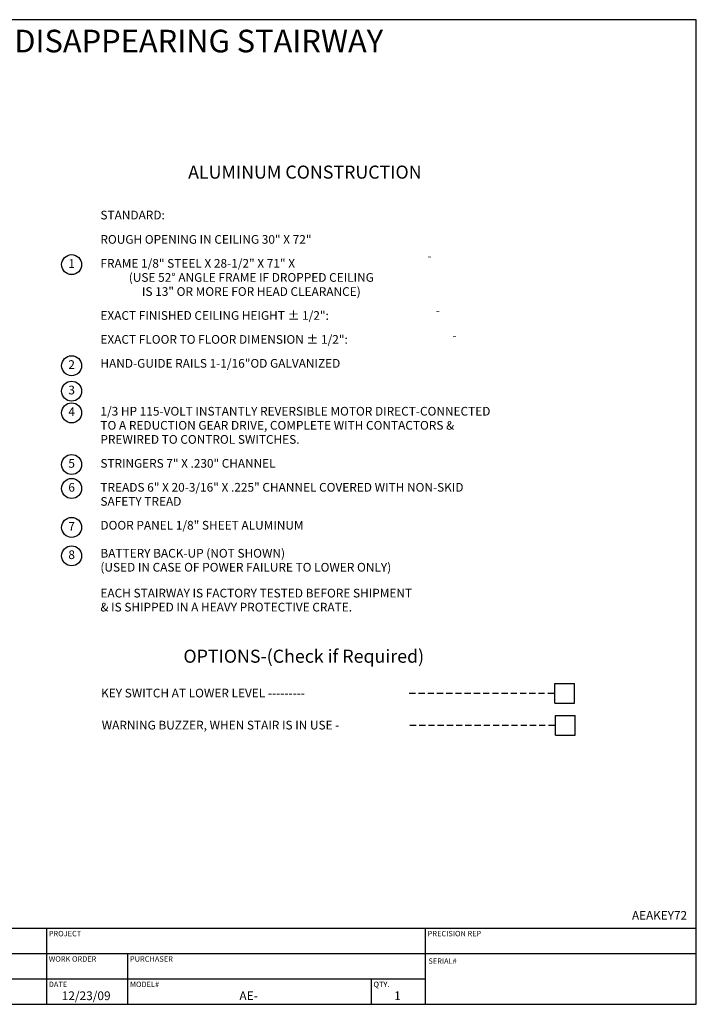
# Model space of a CAD drawing. Extents: x -18 to 257, y -13 to 187.
# Drawn here: x 120 to 257, y -13 to 187 of the extents above; entities that cross this region are included whole.
import ezdxf
from ezdxf.enums import TextEntityAlignment as Align

# ---------------------------------------------------------------- set-up
doc = ezdxf.new("R2010")
doc.units = 0
doc.header["$LTSCALE"] = 5
doc.header["$MEASUREMENT"] = 0
doc.linetypes.add('HIDDEN', pattern=[0.375, 0.25, -0.125])
doc.layers.get('0').update_dxf_attribs({"linetype": 'CONTINUOUS'})
doc.styles.add('ROMANC', font='romanc', dxfattribs={"height": 1.5314})
doc.styles.add('ROMANS', font='romans')

# ---------------------------------------------------------------- blocks, each defined once
blk = doc.blocks.new('AEK-ATT')
at = {"color": 7, "style": 'ROMANS'}
for tag, p in [('FRAME', (220.78, 151.17)), ('F-C', (222.47, 140.06)), ('F-F', (225.87, 134.97)), ('B-DIM', (42.39, 70.05)), ('C-DIM', (42.39, 62.05)), ('D-DIM', (42.39, 54.05)), ('E-DIM', (42.39, 46.05)), ('F-DIM', (42.39, 38.05)), ('X-DIM', (42.39, 30.05))]:
    blk.add_attdef(tag, text='', height=1.77, dxfattribs=at).set_placement(p, align=Align.CENTER)
at = {"color": 5, "style": 'ROMANS'}
for tag, p, height in [('X', (247.37, 68.27), 1.77), ('X', (247.19, 62.33), 1.77), ('X', (247.37, 56.39), 1.77), ('X', (247.37, 42.93), 1.77), ('X', (247.19, 36.9), 1.77), ('SCALE', (1.25, 16.95), 2.25)]:
    blk.add_attdef(tag, p, '', height=height, dxfattribs=at)
at = {"style": 'ROMANS'}
blk.add_attdef('SAVEDAS', text='', height=1.75, dxfattribs=at).set_placement((267.52, 17.84), align=Align.MIDDLE)
at = {"color": 5, "style": 'ROMANS'}
blk.add_attdef('X', text='', height=1.25, rotation=90, dxfattribs=at).set_placement((65.75, 13.48), align=Align.MIDDLE)
at = {"style": 'ROMANS'}
for tag, height, p in [('ARCHORENG', 1.77, (120.76, 11.16)), ('PROJECT', 1.77, (181.26, 11.16)), ('REP', 1.77, (247.27, 11.16)), ('PURCHASEORDER', 1.77, (120.76, 6.01)), ('DATE', 1.77, (151.01, 6.01)), ('PURCHASER', 1.77, (189.52, 6.01)), ('L010000', 3.46, (247.31, 3.15)), ('DATE', 1.77, (151.01, 0.86)), ('MODEL', 1.77, (184.01, 0.86)), ('QTY', 1.77, (214.27, 0.86))]:
    blk.add_attdef(tag, text='', height=height, dxfattribs=at).set_placement(p, align=Align.CENTER)

msp = doc.modelspace()

# ---------------------------------------------------------------- linework, layer by layer
at = {"color": 1}
for p, q in [((257.16147, 186.59709), (-17.83853, 186.59709)), ((257.16147, -13.45142), (257.16147, 186.59709)), ((-17.83853, 2.00684), (257.16147, 2.00684)), ((125.16147, -13.45142), (125.16147, 2.00684)), ((202.16147, -13.45142), (202.16147, 2.00684)), ((49.65588, -3.14591), (257.16147, -3.14591)), ((141.66147, -13.45142), (141.66147, -3.14591)), ((49.65588, -8.29866), (202.16147, -8.29866)), ((191.16147, -13.45142), (191.16147, -8.29866)), ((-17.83853, -13.45142), (257.16147, -13.45142))]:
    msp.add_line(p, q, dxfattribs=at)
at = {"color": 7}
for p, q in [((228.38744, 51.74366), (232.38744, 51.74366)), ((228.38744, 47.74366), (228.38744, 51.74366)), ((232.38744, 47.74366), (232.38744, 51.74366)), ((228.38744, 47.74366), (232.38744, 47.74366)), ((228.52319, 45.2308), (232.52319, 45.2308)), ((228.52319, 41.2308), (228.52319, 45.2308)), ((232.52319, 41.2308), (232.52319, 45.2308)), ((228.52319, 41.2308), (232.52319, 41.2308))]:
    msp.add_line(p, q, dxfattribs=at)
at = {"color": 7, "linetype": 'HIDDEN'}
for p, q in [((198.8369, 49.74366), (228.38744, 49.74366)), ((198.97265, 43.2308), (228.52319, 43.2308))]:
    msp.add_line(p, q, dxfattribs=at)
at = {"color": 7}
for centre in [(130.21837, 136.82923), (130.21837, 116.29687), (130.21837, 111.12576), (130.21837, 106.71511), (130.21837, 96.2208), (130.21837, 91.35387), (130.21837, 83.44511), (130.21837, 77.66564)]:
    msp.add_circle(centre, 2.0334, dxfattribs=at)

# ---------------------------------------------------------------- block references
ref = msp.add_blockref('AEK-ATT', (-17.83853, -13.45142))
ref.add_attrib('SAVEDAS', 'AEAKEY72', dxfattribs={"height": 1.751836, "style": 'ROMANS'}).set_placement((249.68435, 4.38842), align=Align.MIDDLE)
ref.add_attrib('SCALE', 'NOT TO SCALE', (-16.58816, 3.49532), dxfattribs={"color": 5, "height": 2.25, "style": 'ROMANS'})
ref.add_attrib('MODEL', 'AE-', dxfattribs={"height": 1.76903, "style": 'ROMANS'}).set_placement((166.17627, -12.59618), align=Align.CENTER)
ref.add_attrib('QTY', '1', dxfattribs={"height": 1.76903, "style": 'ROMANS'}).set_placement((196.4302, -12.59618), align=Align.CENTER)
ref.add_attrib('DATE', '12/23/09', dxfattribs={"height": 1.76903, "style": 'ROMANS'}).set_placement((133.17199, -12.59618), align=Align.CENTER)
ref.add_attrib('F-C', '-', dxfattribs={"color": 7, "height": 1.7688, "style": 'ROMANS'}).set_placement((204.63461, 126.60765), align=Align.CENTER)
ref.add_attrib('F-F', '-', dxfattribs={"color": 7, "height": 1.7688, "style": 'ROMANS'}).set_placement((208.02956, 121.51989), align=Align.CENTER)
ref.add_attrib('FRAME', '-', dxfattribs={"color": 7, "height": 1.7688, "style": 'ROMANS'}).set_placement((202.94646, 137.71835), align=Align.CENTER)
ref.add_attrib('B-DIM', '-', dxfattribs={"color": 7, "height": 1.7688, "style": 'ROMANS'}).set_placement((24.55417, 56.59927), align=Align.CENTER)
ref.add_attrib('C-DIM', '-', dxfattribs={"color": 7, "height": 1.7688, "style": 'ROMANS'}).set_placement((24.55417, 48.59927), align=Align.CENTER)
ref.add_attrib('D-DIM', '-', dxfattribs={"color": 7, "height": 1.7688, "style": 'ROMANS'}).set_placement((24.55417, 40.59927), align=Align.CENTER)
ref.add_attrib('E-DIM', '-', dxfattribs={"color": 7, "height": 1.7688, "style": 'ROMANS'}).set_placement((24.55417, 32.59927), align=Align.CENTER)
ref.add_attrib('F-DIM', '-', dxfattribs={"color": 7, "height": 1.7688, "style": 'ROMANS'}).set_placement((24.55417, 24.59927), align=Align.CENTER)
ref.add_attrib('X-DIM', '-', dxfattribs={"color": 7, "height": 1.7688, "style": 'ROMANS'}).set_placement((24.55417, 16.59927), align=Align.CENTER)

# ---------------------------------------------------------------- texts
at = {"color": 5, "style": 'ROMANC'}
msp.add_text('KEY TO PRECISION AUTOMATIC ELECTRIC DISAPPEARING STAIRWAY', height=4.5942, dxfattribs=at).set_placement((-3.73867, 179.96048))
at = {"color": 5, "style": 'ROMANS'}
for s, p in [('%%UALUMINUM CONSTRUCTION', (177.61331, 154.30195)), ('%%UOPTIONS-(Check if Required)', (177.39317, 55.94574))]:
    msp.add_text(s, height=2.6532, dxfattribs=at).set_placement(p, align=Align.CENTER)
at = {"color": 7, "style": 'ROMANS'}
for s, p in [('STANDARD:', (136.06629, 146.01711)), ('ROUGH OPENING IN CEILING 30" X 72"', (136.06629, 141.07159)), ('FRAME 1/8" STEEL X 28-1/2" X 71" X %%U            ', (136.06629, 136.20782)), ('EXACT FINISHED CEILING HEIGHT %%P 1/2": %%U            ', (136.06629, 125.61651)), ('EXACT FLOOR TO FLOOR DIMENSION %%P 1/2": %%U         ', (136.06629, 120.75274)), ('HAND-GUIDE RAILS 1-1/16"OD GALVANIZED', (136.06629, 115.88896)), ('1/3 HP 115-VOLT INSTANTLY REVERSIBLE MOTOR DIRECT-CONNECTED', (136.06629, 106.16142)), ('TO A REDUCTION GEAR DRIVE, COMPLETE WITH CONTACTORS &', (136.06629, 103.29765)), ('PREWIRED TO CONTROL SWITCHES.', (136.06629, 100.43388)), ('TREADS 6" X 20-3/16" X .225" CHANNEL COVERED WITH NON-SKID', (136.06629, 90.70634)), ('SAFETY TREAD', (136.06629, 87.84256)), ('DOOR PANEL 1/8" SHEET ALUMINUM', (136.06629, 82.99766)), ('BATTERY BACK-UP (NOT SHOWN)', (136.06629, 77.30653)), ('(USED IN CASE OF POWER FAILURE TO LOWER ONLY)', (136.06629, 74.46162)), ('EACH STAIRWAY IS FACTORY TESTED BEFORE SHIPMENT', (136.06629, 69.20663)), ('& IS SHIPPED IN A HEAVY PROTECTIVE CRATE.', (136.06629, 66.36172)), ('KEY SWITCH AT LOWER LEVEL ---------', (136.20042, 48.89952)), ('WARNING BUZZER, WHEN STAIR IS IN USE -', (136.33617, 42.38666))]:
    msp.add_text(s, height=1.7688, dxfattribs=at).set_placement(p)
for s, p in [('1', (130.21837, 136.82923)), ('2', (130.21837, 116.29687)), ('3', (130.21837, 111.12576)), ('4', (130.21837, 106.71511)), ('5', (130.21837, 96.2208)), ('6', (130.21837, 91.35387)), ('7', (130.21837, 83.44511)), ('8', (130.21837, 77.66564))]:
    msp.add_text(s, height=1.7688, dxfattribs=at).set_placement(p, align=Align.MIDDLE)
for s, p in [('(USE 52%%D ANGLE FRAME IF DROPPED CEILING', (166.7343, 133.34405)), ('IS 13" OR MORE FOR HEAD CLEARANCE)', (166.7343, 130.48028))]:
    msp.add_text(s, height=1.7688, dxfattribs=at).set_placement(p, align=Align.CENTER)
at = {"color": 7, "style": 'ROMANS', "width": 0.995}
msp.add_text('STRINGERS 7" X .230" CHANNEL', height=1.7688, dxfattribs=at).set_placement((136.06629, 95.57011))
at = {"style": 'ROMANS'}
for s, p in [('PROJECT', (125.57397, 0.35684)), ('PRECISION REP', (202.57397, 0.35684)), ('WORK ORDER', (125.57397, -4.79591)), ('PURCHASER', (142.07397, -4.79591)), ('SERIAL#', (202.71391, -5.21534)), ('DATE', (125.57397, -9.94866)), ('MODEL#', (142.07397, -9.94866)), ('QTY.', (191.55374, -9.95489)), ('QTY.', (191.57397, -9.94866))]:
    msp.add_text(s, height=1.1055, dxfattribs=at).set_placement(p)

doc.saveas('drawing.dxf')
